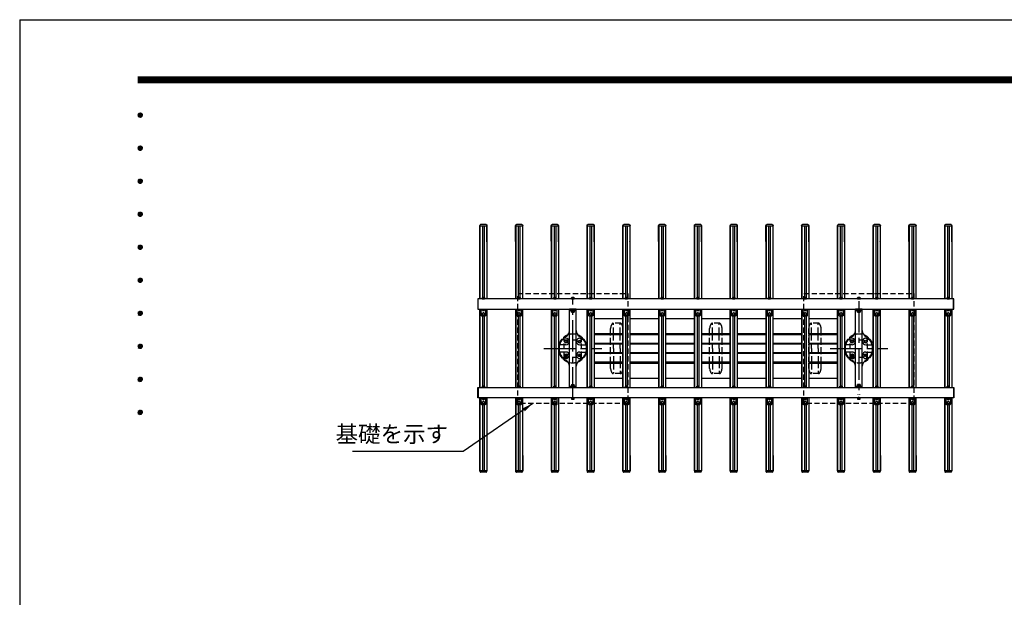
# Model space of a CAD drawing. Extents: x 0 to 16800, y 0 to 11880.
# Drawn here: x 0 to 7158, y 7682 to 11880 of the extents above; entities that cross this region are included whole.
import ezdxf
from ezdxf.enums import TextEntityAlignment as Align

# ---------------------------------------------------------------- set-up
doc = ezdxf.new("R2010")
doc.units = 0
doc.header["$LTSCALE"] = 12
doc.linetypes.add('CENTER2', pattern=[28.575, 19.05, -3.175, 3.175, -3.175])
doc.linetypes.add('HIDDEN2', pattern=[4.7625, 3.175, -1.5875])
doc.layers.get('0').update_dxf_attribs({"linetype": 'CONTINUOUS'})
doc.layers.get('DEFPOINTS').update_dxf_attribs({"linetype": 'CONTINUOUS'})
for name, color, linetype in [('P001', 131, 'CONTINUOUS'), ('P002', 181, 'CONTINUOUS'), ('P004', 41, 'CONTINUOUS'), ('P006', 141, 'CONTINUOUS'), ('P018', 21, 'CONTINUOUS'), ('P020', 121, 'CONTINUOUS'), ('P902', 185, 'CONTINUOUS'), ('P904', 45, 'CONTINUOUS'), ('P919', 75, 'CONTINUOUS'), ('P920', 125, 'CONTINUOUS'), ('P_1CENTER', 2, 'CONTINUOUS'), ('P_2DIM', 6, 'CONTINUOUS'), ('P_3TEXT', 60, 'CONTINUOUS'), ('P_5DRAWFRAME', 104, 'CONTINUOUS')]:
    doc.layers.add(name, color=color, linetype=linetype)
doc.styles.add('BIGFONT', font='simplex.shx', dxfattribs={"bigfont": 'bigfont.shx'})
doc.dimstyles.new('DIMBIGFONT$7', dxfattribs={"dimscale": 40, "dimtxt": 3, "dimasz": 2, "dimexe": 1.5, "dimexo": 3, "dimgap": 0.75, "dimtad": 1, "dimdec": 1, "dimdsep": 46, "dimtxsty": 'BIGFONT', "dimsah": 1, "dimcen": 0, "dimclrt": 230, "dimadec": 1, "dimazin": 2, "dimtfac": 0.6, "dimtdec": 1, "dimtofl": 0, "dimtmove": 0, "dimatfit": 3, "dimfxl": 0, "dimtvp": 1, "dimtolj": 1, "dimarcsym": 0})

# ---------------------------------------------------------------- blocks, each defined once
blk = doc.blocks.new('DFP3')
at = {"color": 0}
for p, q in [((21.5, 286.6), (408, 286.6)), ((21.5, 286.55), (408, 286.55)), ((21.5, 286.5), (408, 286.5)), ((21.5, 286.45), (408, 286.45)), ((21.5, 286.4), (408, 286.4)), ((408, 286.35), (21.5, 286.35)), ((21.5, 286.3), (408, 286.3)), ((408, 286.25), (21.5, 286.25)), ((21.5, 286.2), (408, 286.2)), ((408, 286.15), (21.5, 286.15)), ((21.5, 286.1), (408, 286.1)), ((21.5, 286.05), (408, 286.05)), ((21.5, 286), (408, 286)), ((21.5, 285.95), (408, 285.95)), ((21.5, 285.9), (408, 285.9)), ((21.5, 285.85), (408, 285.85)), ((21.5, 285.8), (408, 285.8)), ((21.5, 285.75), (408, 285.75)), ((21.5, 285.7), (408, 285.7)), ((408, 285.65), (21.5, 285.65)), ((21.5, 285.6), (408, 285.6)), ((21.5, 279.65), (21.9, 280.05)), ((21.5, 279.65), (21.9, 279.25)), ((21.51, 279.73), (21.82, 280.04)), ((21.51, 279.58), (21.97, 280.04)), ((21.51, 279.72), (21.97, 279.26)), ((21.51, 279.57), (21.82, 279.26)), ((21.52, 279.53), (22.02, 280.03)), ((21.52, 279.77), (22.02, 279.27)), ((21.54, 279.48), (22.07, 280.01)), ((21.54, 279.82), (22.07, 279.29)), ((21.55, 279.84), (21.71, 280)), ((21.55, 279.46), (21.71, 279.3)), ((21.56, 279.43), (22.12, 279.99)), ((21.56, 279.87), (22.12, 279.31)), ((21.59, 279.39), (22.16, 279.96)), ((21.59, 279.91), (22.16, 279.34)), ((21.63, 279.94), (22.19, 279.38)), ((21.63, 279.36), (22.19, 279.92)), ((21.67, 279.98), (22.23, 279.42)), ((21.67, 279.32), (22.23, 279.88)), ((21.71, 280), (22.25, 279.46)), ((21.71, 279.3), (22.25, 279.84)), ((21.76, 280.03), (22.28, 279.51)), ((21.76, 279.27), (22.28, 279.79)), ((21.82, 280.04), (22.29, 279.57)), ((21.82, 279.26), (22.29, 279.73)), ((21.88, 280.05), (22.3, 279.63)), ((21.88, 279.25), (22.3, 279.67)), ((21.95, 280.05), (22.3, 279.7)), ((21.95, 279.25), (22.3, 279.6)), ((22.05, 280.02), (22.27, 279.8)), ((22.05, 279.28), (22.27, 279.5)), ((21.5, 273.65), (21.9, 274.05)), ((21.51, 273.73), (21.82, 274.04)), ((21.51, 273.58), (21.97, 274.04)), ((21.52, 273.53), (22.02, 274.03)), ((21.54, 273.48), (22.07, 274.01)), ((21.54, 273.82), (22.07, 273.29)), ((21.55, 273.84), (21.71, 274)), ((21.56, 273.43), (22.12, 273.99)), ((21.56, 273.87), (22.12, 273.31)), ((21.59, 273.39), (22.16, 273.96)), ((21.59, 273.91), (22.16, 273.34)), ((21.63, 273.94), (22.19, 273.38)), ((21.63, 273.36), (22.19, 273.92)), ((21.67, 273.98), (22.23, 273.42)), ((21.67, 273.32), (22.23, 273.88)), ((21.71, 274), (22.25, 273.46)), ((21.71, 273.3), (22.25, 273.84)), ((21.76, 274.03), (22.28, 273.51)), ((21.82, 274.04), (22.29, 273.57)), ((21.88, 274.05), (22.3, 273.63)), ((21.95, 274.05), (22.3, 273.7)), ((22.05, 274.02), (22.27, 273.8)), ((21.5, 273.65), (21.9, 273.25)), ((21.51, 273.72), (21.97, 273.26)), ((21.51, 273.57), (21.82, 273.26)), ((21.52, 273.77), (22.02, 273.27)), ((21.55, 273.46), (21.71, 273.3)), ((21.76, 273.27), (22.28, 273.79)), ((21.82, 273.26), (22.29, 273.73)), ((21.88, 273.25), (22.3, 273.67)), ((21.95, 273.25), (22.3, 273.6)), ((22.05, 273.28), (22.27, 273.5)), ((21.5, 267.65), (21.9, 268.05)), ((21.5, 267.65), (21.9, 267.25)), ((21.51, 267.73), (21.82, 268.04)), ((21.51, 267.58), (21.97, 268.04)), ((21.51, 267.72), (21.97, 267.26)), ((21.51, 267.57), (21.82, 267.26)), ((21.52, 267.53), (22.02, 268.03)), ((21.52, 267.77), (22.02, 267.27)), ((21.54, 267.48), (22.07, 268.01)), ((21.54, 267.82), (22.07, 267.29)), ((21.55, 267.84), (21.71, 268)), ((21.55, 267.46), (21.71, 267.3)), ((21.56, 267.43), (22.12, 267.99)), ((21.56, 267.87), (22.12, 267.31)), ((21.59, 267.39), (22.16, 267.96)), ((21.59, 267.91), (22.16, 267.34)), ((21.63, 267.94), (22.19, 267.38)), ((21.63, 267.36), (22.19, 267.92)), ((21.67, 267.98), (22.23, 267.42)), ((21.67, 267.32), (22.23, 267.88)), ((21.71, 268), (22.25, 267.46)), ((21.71, 267.3), (22.25, 267.84)), ((21.76, 268.03), (22.28, 267.51)), ((21.76, 267.27), (22.28, 267.79)), ((21.82, 268.04), (22.29, 267.57)), ((21.82, 267.26), (22.29, 267.73)), ((21.88, 268.05), (22.3, 267.63)), ((21.88, 267.25), (22.3, 267.67)), ((21.95, 268.05), (22.3, 267.7)), ((21.95, 267.25), (22.3, 267.6)), ((22.05, 268.02), (22.27, 267.8)), ((22.05, 267.28), (22.27, 267.5)), ((21.5, 261.65), (21.9, 262.05)), ((21.5, 261.65), (21.9, 261.25)), ((21.51, 261.73), (21.82, 262.04)), ((21.51, 261.58), (21.97, 262.04)), ((21.51, 261.72), (21.97, 261.26)), ((21.51, 261.57), (21.82, 261.26)), ((21.52, 261.53), (22.02, 262.03)), ((21.52, 261.77), (22.02, 261.27)), ((21.54, 261.48), (22.07, 262.01)), ((21.54, 261.82), (22.07, 261.29)), ((21.55, 261.84), (21.71, 262)), ((21.55, 261.46), (21.71, 261.3)), ((21.56, 261.43), (22.12, 261.99)), ((21.56, 261.87), (22.12, 261.31)), ((21.59, 261.39), (22.16, 261.96)), ((21.59, 261.91), (22.16, 261.34)), ((21.63, 261.94), (22.19, 261.38)), ((21.63, 261.36), (22.19, 261.92)), ((21.67, 261.98), (22.23, 261.42)), ((21.67, 261.32), (22.23, 261.88)), ((21.71, 262), (22.25, 261.46)), ((21.71, 261.3), (22.25, 261.84)), ((21.76, 262.03), (22.28, 261.51)), ((21.76, 261.27), (22.28, 261.79)), ((21.82, 262.04), (22.29, 261.57)), ((21.82, 261.26), (22.29, 261.73)), ((21.88, 262.05), (22.3, 261.63)), ((21.88, 261.25), (22.3, 261.67)), ((21.95, 262.05), (22.3, 261.7)), ((21.95, 261.25), (22.3, 261.6)), ((22.05, 262.02), (22.27, 261.8)), ((22.05, 261.28), (22.27, 261.5)), ((21.5, 255.65), (21.9, 256.05)), ((21.51, 255.73), (21.82, 256.04)), ((21.51, 255.58), (21.97, 256.04)), ((21.52, 255.53), (22.02, 256.03)), ((21.54, 255.48), (22.07, 256.01)), ((21.55, 255.84), (21.71, 256)), ((21.56, 255.43), (22.12, 255.99)), ((21.59, 255.39), (22.16, 255.96)), ((21.63, 255.94), (22.19, 255.38)), ((21.63, 255.36), (22.19, 255.92)), ((21.67, 255.98), (22.23, 255.42)), ((21.71, 256), (22.25, 255.46)), ((21.76, 256.03), (22.28, 255.51)), ((21.82, 256.04), (22.29, 255.57)), ((21.88, 256.05), (22.3, 255.63)), ((21.95, 256.05), (22.3, 255.7)), ((22.05, 256.02), (22.27, 255.8)), ((21.5, 255.65), (21.9, 255.25)), ((21.51, 255.72), (21.97, 255.26)), ((21.51, 255.57), (21.82, 255.26)), ((21.52, 255.77), (22.02, 255.27)), ((21.54, 255.82), (22.07, 255.29)), ((21.55, 255.46), (21.71, 255.3)), ((21.56, 255.87), (22.12, 255.31)), ((21.59, 255.91), (22.16, 255.34)), ((21.67, 255.32), (22.23, 255.88)), ((21.71, 255.3), (22.25, 255.84)), ((21.76, 255.27), (22.28, 255.79)), ((21.82, 255.26), (22.29, 255.73)), ((21.88, 255.25), (22.3, 255.67)), ((21.95, 255.25), (22.3, 255.6)), ((22.05, 255.28), (22.27, 255.5)), ((21.5, 249.65), (21.9, 250.05)), ((21.5, 249.65), (21.9, 249.25)), ((21.51, 249.73), (21.82, 250.04)), ((21.51, 249.58), (21.97, 250.04)), ((21.51, 249.72), (21.97, 249.26)), ((21.51, 249.57), (21.82, 249.26)), ((21.52, 249.53), (22.02, 250.03)), ((21.52, 249.77), (22.02, 249.27)), ((21.54, 249.48), (22.07, 250.01)), ((21.54, 249.82), (22.07, 249.29)), ((21.55, 249.84), (21.71, 250)), ((21.55, 249.46), (21.71, 249.3)), ((21.56, 249.43), (22.12, 249.99)), ((21.56, 249.87), (22.12, 249.31)), ((21.59, 249.39), (22.16, 249.96)), ((21.59, 249.91), (22.16, 249.34)), ((21.63, 249.94), (22.19, 249.38)), ((21.63, 249.36), (22.19, 249.92)), ((21.67, 249.98), (22.23, 249.42)), ((21.67, 249.32), (22.23, 249.88)), ((21.71, 250), (22.25, 249.46)), ((21.71, 249.3), (22.25, 249.84)), ((21.76, 250.03), (22.28, 249.51)), ((21.76, 249.27), (22.28, 249.79)), ((21.82, 250.04), (22.29, 249.57)), ((21.82, 249.26), (22.29, 249.73)), ((21.88, 250.05), (22.3, 249.63)), ((21.88, 249.25), (22.3, 249.67)), ((21.95, 250.05), (22.3, 249.7)), ((21.95, 249.25), (22.3, 249.6)), ((22.05, 250.02), (22.27, 249.8)), ((22.05, 249.28), (22.27, 249.5)), ((21.5, 243.65), (21.9, 244.05)), ((21.5, 243.65), (21.9, 243.25)), ((21.51, 243.73), (21.82, 244.04)), ((21.51, 243.58), (21.97, 244.04)), ((21.51, 243.72), (21.97, 243.26)), ((21.51, 243.57), (21.82, 243.26)), ((21.52, 243.53), (22.02, 244.03)), ((21.52, 243.77), (22.02, 243.27)), ((21.54, 243.48), (22.07, 244.01)), ((21.54, 243.82), (22.07, 243.29)), ((21.55, 243.84), (21.71, 244)), ((21.55, 243.46), (21.71, 243.3)), ((21.56, 243.43), (22.12, 243.99)), ((21.56, 243.87), (22.12, 243.31)), ((21.59, 243.39), (22.16, 243.96)), ((21.59, 243.91), (22.16, 243.34)), ((21.63, 243.94), (22.19, 243.38)), ((21.63, 243.36), (22.19, 243.92)), ((21.67, 243.98), (22.23, 243.42)), ((21.67, 243.32), (22.23, 243.88)), ((21.71, 244), (22.25, 243.46)), ((21.71, 243.3), (22.25, 243.84)), ((21.76, 244.03), (22.28, 243.51)), ((21.76, 243.27), (22.28, 243.79)), ((21.82, 244.04), (22.29, 243.57)), ((21.82, 243.26), (22.29, 243.73)), ((21.88, 244.05), (22.3, 243.63)), ((21.88, 243.25), (22.3, 243.67)), ((21.95, 244.05), (22.3, 243.7)), ((21.95, 243.25), (22.3, 243.6)), ((22.05, 244.02), (22.27, 243.8)), ((22.05, 243.28), (22.27, 243.5)), ((21.5, 237.65), (21.9, 238.05)), ((21.51, 237.73), (21.82, 238.04)), ((21.51, 237.58), (21.97, 238.04)), ((21.52, 237.53), (22.02, 238.03)), ((21.76, 238.03), (22.28, 237.51)), ((21.82, 238.04), (22.29, 237.57)), ((21.88, 238.05), (22.3, 237.63)), ((21.95, 238.05), (22.3, 237.7)), ((22.05, 238.02), (22.27, 237.8)), ((21.5, 237.65), (21.9, 237.25)), ((21.51, 237.72), (21.97, 237.26)), ((21.51, 237.57), (21.82, 237.26)), ((21.52, 237.77), (22.02, 237.27)), ((21.54, 237.48), (22.07, 238.01)), ((21.54, 237.82), (22.07, 237.29)), ((21.55, 237.84), (21.71, 238)), ((21.55, 237.46), (21.71, 237.3)), ((21.56, 237.43), (22.12, 237.99)), ((21.56, 237.87), (22.12, 237.31)), ((21.59, 237.39), (22.16, 237.96)), ((21.59, 237.91), (22.16, 237.34)), ((21.63, 237.94), (22.19, 237.38)), ((21.63, 237.36), (22.19, 237.92)), ((21.67, 237.98), (22.23, 237.42)), ((21.67, 237.32), (22.23, 237.88)), ((21.71, 238), (22.25, 237.46)), ((21.71, 237.3), (22.25, 237.84)), ((21.76, 237.27), (22.28, 237.79)), ((21.82, 237.26), (22.29, 237.73)), ((21.88, 237.25), (22.3, 237.67)), ((21.95, 237.25), (22.3, 237.6)), ((22.05, 237.28), (22.27, 237.5)), ((21.5, 231.65), (21.9, 232.05)), ((21.5, 231.65), (21.9, 231.25)), ((21.51, 231.73), (21.82, 232.04)), ((21.51, 231.58), (21.97, 232.04)), ((21.51, 231.72), (21.97, 231.26)), ((21.51, 231.57), (21.82, 231.26)), ((21.52, 231.53), (22.02, 232.03)), ((21.52, 231.77), (22.02, 231.27)), ((21.54, 231.48), (22.07, 232.01)), ((21.54, 231.82), (22.07, 231.29)), ((21.55, 231.84), (21.71, 232)), ((21.55, 231.46), (21.71, 231.3)), ((21.56, 231.43), (22.12, 231.99)), ((21.56, 231.87), (22.12, 231.31)), ((21.59, 231.39), (22.16, 231.96)), ((21.59, 231.91), (22.16, 231.34)), ((21.63, 231.94), (22.19, 231.38)), ((21.63, 231.36), (22.19, 231.92)), ((21.67, 231.98), (22.23, 231.42)), ((21.67, 231.32), (22.23, 231.88)), ((21.71, 232), (22.25, 231.46)), ((21.71, 231.3), (22.25, 231.84)), ((21.76, 232.03), (22.28, 231.51)), ((21.76, 231.27), (22.28, 231.79)), ((21.82, 232.04), (22.29, 231.57)), ((21.82, 231.26), (22.29, 231.73)), ((21.88, 232.05), (22.3, 231.63)), ((21.88, 231.25), (22.3, 231.67)), ((21.95, 232.05), (22.3, 231.7)), ((21.95, 231.25), (22.3, 231.6)), ((22.05, 232.02), (22.27, 231.8)), ((22.05, 231.28), (22.27, 231.5)), ((21.5, 225.65), (21.9, 226.05)), ((21.5, 225.65), (21.9, 225.25)), ((21.51, 225.73), (21.82, 226.04)), ((21.51, 225.58), (21.97, 226.04)), ((21.51, 225.72), (21.97, 225.26)), ((21.51, 225.57), (21.82, 225.26)), ((21.52, 225.53), (22.02, 226.03)), ((21.52, 225.77), (22.02, 225.27)), ((21.54, 225.48), (22.07, 226.01)), ((21.54, 225.82), (22.07, 225.29)), ((21.55, 225.84), (21.71, 226)), ((21.56, 225.43), (22.12, 225.99)), ((21.56, 225.87), (22.12, 225.31)), ((21.59, 225.39), (22.16, 225.96)), ((21.59, 225.91), (22.16, 225.34)), ((21.63, 225.94), (22.19, 225.38)), ((21.63, 225.36), (22.19, 225.92)), ((21.67, 225.98), (22.23, 225.42)), ((21.67, 225.32), (22.23, 225.88)), ((21.71, 226), (22.25, 225.46)), ((21.71, 225.3), (22.25, 225.84)), ((21.76, 226.03), (22.28, 225.51)), ((21.76, 225.27), (22.28, 225.79)), ((21.82, 226.04), (22.29, 225.57)), ((21.82, 225.26), (22.29, 225.73)), ((21.88, 226.05), (22.3, 225.63)), ((21.88, 225.25), (22.3, 225.67)), ((21.95, 226.05), (22.3, 225.7)), ((21.95, 225.25), (22.3, 225.6)), ((22.05, 226.02), (22.27, 225.8)), ((22.05, 225.28), (22.27, 225.5)), ((21.55, 225.46), (21.71, 225.3))]:
    blk.add_line(p, q, dxfattribs=at)
at = {"layer": 'DEFPOINTS', "color": 0}
for q in [(0, 0), (420, 297)]:
    blk.add_line((0, 297), q, dxfattribs=at)
at = {"color": 83, "style": 'BIGFONT'}
for tag, height, p in [('PROJECT1', 4, (283.38, 25.6)), ('DATE', 3, (344.68, 25.84)), ('SCALE', 3, (379.68, 25.84)), ('PROJECT2', 4, (284.2, 17.84)), ('PROJECT3', 4, (284.2, 10.57)), ('DWGNO', 3, (358.68, 10.57))]:
    blk.add_attdef(tag, text='', height=height, dxfattribs=at).set_placement(p, align=Align.BOTTOM_CENTER)
at = {"color": 83, "ltscale": 0.5, "style": 'BIGFONT', "flags": 8}
for tag, p in [('REV04', (26.47, 27.61)), ('REV03', (26.47, 21.7)), ('REV02', (26.47, 15.58)), ('REV01', (26.47, 10.33))]:
    blk.add_attdef(tag, text='', height=2, dxfattribs=at).set_placement(p, align=Align.BOTTOM_LEFT)
for tag, p in [('REVD4', (80.98, 27.61)), ('R4D', (92.67, 27.61)), ('R4C', (101.8, 27.61)), ('R4A', (110.92, 27.61)), ('REVD3', (80.98, 21.7)), ('R3D', (92.67, 21.7)), ('R3C', (101.8, 21.7)), ('R3A', (110.92, 21.7)), ('REVD2', (80.98, 15.58)), ('R2D', (92.67, 15.58)), ('R2C', (101.8, 15.58)), ('R2A', (110.92, 15.58)), ('REVD1', (80.98, 10.33)), ('R1D', (92.67, 10.33)), ('R1C', (101.8, 10.33)), ('R1A', (110.92, 10.33))]:
    blk.add_attdef(tag, text='', height=2, dxfattribs=at).set_placement(p, align=Align.BOTTOM_CENTER)
blk = doc.blocks.new('ACADutil4062033-0479')
at = {"layer": 'P020'}
for p, q in [((-12.5, 7.4), (-12.5, -7.4)), ((-4.5, 4.9), (-11.7, 4.9)), ((-4.5, -4.9), (-11.7, -4.9))]:
    blk.add_line(p, q, dxfattribs=at)
blk.add_lwpolyline([(-11.7, 9.8), (-4.5, 9.8), (-4.5, -9.8), (-11.7, -9.8)], dxfattribs=at)
for points in [[(-2, -9.2), (-2, 9.2), (-4.5, 9.2), (-4.5, -9.2)], [(0, -10.5), (0, 10.5), (-2, 10.5), (-2, -10.5)]]:
    blk.add_lwpolyline(points, close=True, dxfattribs=at)
for centre, radius, start, end in [((-8.3, 7.4), 4.16, 143.88464, 216.11536), ((3, 0), 15.5, 161.48256, 198.51744), ((-8.3, -7.4), 4.16, 143.88464, 216.11536)]:
    blk.add_arc(centre, radius, start, end, dxfattribs=at)
at = {"layer": 'P920'}
for p, q in [((-4.5, 0), (-2, 1.4)), ((-2, 0), (-4.5, -1.4))]:
    blk.add_line(p, q, dxfattribs=at)
blk = doc.blocks.new('ACADutil2071104-3661')
at = {"layer": 'P020'}
blk.add_lwpolyline([(-8.5, 4.9), (-8.5, -4.9), (0, -9.8), (8.5, -4.9), (8.5, 4.9), (0, 9.8)], close=True, dxfattribs=at)
for radius in [10.5, 8.5]:
    blk.add_circle((0, 0), radius, dxfattribs=at)
blk = doc.blocks.new('ACADutil4071408-4869')
at = {"layer": 'P020'}
for p, q in [((-5.6, -10.1), (5.6, -10.1)), ((-3.8, -3.6), (-3.8, -9.5)), ((3.8, -3.6), (3.8, -9.5))]:
    blk.add_line(p, q, dxfattribs=at)
for points in [[(8.5, 0), (-8.5, 0), (-8.5, -1.6), (8.5, -1.6)], [(7.7, -1.6), (-7.7, -1.6), (-7.7, -3.6), (7.7, -3.6)]]:
    blk.add_lwpolyline(points, close=True, dxfattribs=at)
blk.add_lwpolyline([(-7.5, -9.5), (-7.5, -3.6), (7.5, -3.6), (7.5, -9.5)], dxfattribs=at)
for centre, radius, start, end in [((-5.6, -7), 3.07, 232.33296, 307.66704), ((0, 1.2), 11.3, 250.64373, 289.35627), ((5.6, -7), 3.07, 232.33296, 307.66704)]:
    blk.add_arc(centre, radius, start, end, dxfattribs=at)
at = {"layer": 'P920'}
for p, q in [((0, -3.6), (-1.2, -1.6)), ((0, -1.6), (1.2, -3.6))]:
    blk.add_line(p, q, dxfattribs=at)
blk = doc.blocks.new('sa')
at = {"layer": 'P002'}
blk.add_lwpolyline([(2761.7, 10023.9), (2758.5, 10023.9)], dxfattribs=at)
at = {"layer": 'P004'}
for p, q in [((2772.5, 10444.2), (2772.5, 10555)), ((2773.5, 10023.9), (2773.5, 10554.4)), ((2773.5, 10554.4), (2773.5, 10023.9)), ((2773.5, 10554.4), (2823.5, 10554.4)), ((2818.5, 10564.4), (2778.5, 10564.4)), ((2792.5, 10554.4), (2792.5, 10034)), ((2804.5, 10554.4), (2804.5, 10034)), ((2823.5, 10554.4), (2823.5, 10023.9)), ((2823.5, 10554.4), (2823.5, 10023.9)), ((2824.5, 10444.2), (2824.5, 10555)), ((2773.5, 9948.9), (2773.5, 9378.9)), ((2773.5, 9378.9), (2773.5, 9948.9)), ((2792.5, 9898.9), (2792.5, 9389)), ((2804.5, 9898.9), (2804.5, 9389)), ((2823.5, 9948.9), (2823.5, 9378.9)), ((2823.5, 9948.9), (2823.5, 9378.9)), ((2773.5, 9303.9), (2773.5, 8774.4)), ((2773.5, 8774.4), (2773.5, 9303.9)), ((2792.5, 9253.9), (2792.5, 8774.4)), ((2804.5, 9253.9), (2804.5, 8774.4)), ((2823.5, 9303.9), (2823.5, 8774.4)), ((2823.5, 9303.9), (2823.5, 8774.4)), ((2772.5, 8884.6), (2772.5, 8773.8)), ((2824.5, 8884.6), (2824.5, 8773.8)), ((2823.5, 8774.4), (2773.5, 8774.4)), ((2818.5, 8764.4), (2778.5, 8764.4))]:
    blk.add_line(p, q, dxfattribs=at)
at = {"layer": 'P004', "extrusion": (0, 0, -1)}
for centre, start_param, end_param in [((2778.5, 10555), 4.712389, 6.283185), ((2818.5, 10555), 0, 1.570796), ((2778.5, 10444.2), 4.126703, 4.712389)]:
    blk.add_ellipse(centre, major_axis=(0, 9.39), ratio=0.639048, start_param=start_param, end_param=end_param, dxfattribs=at)
at = {"layer": 'P004'}
for centre, start_param, end_param in [((2818.5, 10444.2), 4.126703, 4.712389), ((2778.5, 8773.8), 1.570796, 3.141593), ((2818.5, 8773.8), 3.141593, 4.712389)]:
    blk.add_ellipse(centre, major_axis=(0, 9.39), ratio=0.639048, start_param=start_param, end_param=end_param, dxfattribs=at)
at = {"layer": 'P006'}
for p, q in [((2813.5, 9945.9), (2783.5, 9945.9)), ((2813.5, 9300.9), (2783.5, 9300.9))]:
    blk.add_line(p, q, dxfattribs=at)
for points in [[(2813.5, 9948.9), (2813.5, 9903.9, -0.414214), (2808.5, 9898.9), (2788.5, 9898.9, -0.414214), (2783.5, 9903.9), (2783.5, 9948.9)], [(2813.5, 9303.9), (2813.5, 9258.9, -0.414214), (2808.5, 9253.9), (2788.5, 9253.9, -0.414214), (2783.5, 9258.9), (2783.5, 9303.9)]]:
    blk.add_lwpolyline(points, format="xyb", close=True, dxfattribs=at)
at = {"layer": 'P020'}
for p, q in [((2792.9, 9938.8), (2804.2, 9938.8)), ((2794.8, 9944.3), (2794.8, 9939.4)), ((2802.3, 9944.3), (2802.3, 9939.4)), ((2806.1, 9944.3), (2806.1, 9939.4)), ((2792.9, 9293.8), (2804.2, 9293.8)), ((2794.8, 9299.3), (2794.8, 9294.4)), ((2802.3, 9299.3), (2802.3, 9294.4)), ((2806.1, 9299.3), (2806.1, 9294.4))]:
    blk.add_line(p, q, dxfattribs=at)
for points in [[(2807, 9945.9), (2790, 9945.9), (2790, 9944.3), (2807, 9944.3)], [(2807, 9300.9), (2790, 9300.9), (2790, 9299.3), (2807, 9299.3)]]:
    blk.add_lwpolyline(points, close=True, dxfattribs=at)
for points in [[(2791, 9939.4), (2791, 9944.3)], [(2791, 9294.4), (2791, 9299.3)]]:
    blk.add_lwpolyline(points, dxfattribs=at)
for centre, radius, start, end in [((2792.9, 9941.9), 3.07, 232.33296, 307.66704), ((2798.5, 9950.1), 11.3, 250.64373, 289.35627), ((2804.2, 9941.9), 3.07, 232.33296, 307.66704), ((2792.9, 9296.9), 3.07, 232.33296, 307.66704), ((2798.5, 9305.1), 11.3, 250.64373, 289.35627), ((2804.2, 9296.9), 3.07, 232.33296, 307.66704)]:
    blk.add_arc(centre, radius, start, end, dxfattribs=at)
at = {"layer": 'P920', "linetype": 'HIDDEN2'}
for points in [[(2794.5, 9948.9), (2794.5, 9945.9)], [(2802.5, 9945.9), (2802.5, 9948.9)], [(2794.5, 9303.9), (2794.5, 9300.9)], [(2802.5, 9300.9), (2802.5, 9303.9)]]:
    blk.add_lwpolyline(points, dxfattribs=at)
at = {"layer": 'P020', "rotation": 180}
for p in [(2798.5, 10023.9), (2798.5, 10023.9), (2798.5, 9378.9), (2798.5, 9378.9)]:
    blk.add_blockref('ACADutil4071408-4869', p, dxfattribs=at)
at = {"layer": 'P020'}
for p in [(2798.5, 9913.9), (2798.5, 9268.9)]:
    blk.add_blockref('ACADutil2071104-3661', p, dxfattribs=at)
blk = doc.blocks.new('A$C16546492')
at = {"layer": 'P_3TEXT', "insert": (-506.5, -320.2), "char_height": 120, "attachment_point": 9, "style": 'BIGFONT'}
blk.add_mtext('基礎を示す', dxfattribs=at)
at = {"layer": 'P_2DIM', "annotation_type": 0, "has_hookline": 1, "hookline_direction": 1, "text_width": 696}
blk.add_leader([(109.6, 0), (-396.5, -350.2), (-476.5, -350.2)], dimstyle='DIMBIGFONT$7', dxfattribs=at)

msp = doc.modelspace()

# ---------------------------------------------------------------- linework, layer by layer
at = {"layer": 'P001'}
for points in [[(4176.14, 9708.09), (4386.14, 9708.09)], [(4436.14, 9708.09), (4646.14, 9708.09)], [(4696.14, 9708.09), (4906.14, 9708.09)], [(4956.14, 9708.09), (5166.14, 9708.09)], [(5216.14, 9708.09), (5426.14, 9708.09)], [(5476.14, 9708.09), (5686.14, 9708.09)], [(5736.14, 9708.09), (5946.14, 9708.09)], [(4386.14, 9596.63), (4176.14, 9596.63)], [(4646.14, 9596.63), (4436.14, 9596.63)], [(4906.14, 9596.63), (4696.14, 9596.63)], [(5166.14, 9596.63), (4956.14, 9596.63)], [(5426.14, 9596.63), (5216.14, 9596.63)], [(5686.14, 9596.63), (5476.14, 9596.63)], [(5946.14, 9596.63), (5736.14, 9596.63)], [(4386.14, 9588.63), (4176.14, 9588.63)], [(4176.14, 9528.63), (4386.14, 9528.63)], [(4386.14, 9520.63), (4176.14, 9520.63)], [(4646.14, 9588.63), (4436.14, 9588.63)], [(4436.14, 9528.63), (4646.14, 9528.63)], [(4646.14, 9520.63), (4436.14, 9520.63)], [(4906.14, 9588.63), (4696.14, 9588.63)], [(4696.14, 9528.63), (4906.14, 9528.63)], [(4906.14, 9520.63), (4696.14, 9520.63)], [(5166.14, 9588.63), (4956.14, 9588.63)], [(4956.14, 9528.63), (5166.14, 9528.63)], [(5166.14, 9520.63), (4956.14, 9520.63)], [(5426.14, 9588.63), (5216.14, 9588.63)], [(5216.14, 9528.63), (5426.14, 9528.63)], [(5426.14, 9520.63), (5216.14, 9520.63)], [(5686.14, 9588.63), (5476.14, 9588.63)], [(5476.14, 9528.63), (5686.14, 9528.63)], [(5686.14, 9520.63), (5476.14, 9520.63)], [(5946.14, 9588.63), (5736.14, 9588.63)], [(5736.14, 9528.63), (5946.14, 9528.63)], [(5946.14, 9520.63), (5736.14, 9520.63)], [(4176.14, 9460.63), (4386.14, 9460.63)], [(4386.14, 9452.63), (4176.14, 9452.63)], [(4436.14, 9460.63), (4646.14, 9460.63)], [(4646.14, 9452.63), (4436.14, 9452.63)], [(4696.14, 9460.63), (4906.14, 9460.63)], [(4906.14, 9452.63), (4696.14, 9452.63)], [(4956.14, 9460.63), (5166.14, 9460.63)], [(5166.14, 9452.63), (4956.14, 9452.63)], [(5216.14, 9460.63), (5426.14, 9460.63)], [(5426.14, 9452.63), (5216.14, 9452.63)], [(5476.14, 9460.63), (5686.14, 9460.63)], [(5686.14, 9452.63), (5476.14, 9452.63)], [(5736.14, 9460.63), (5946.14, 9460.63)], [(5946.14, 9452.63), (5736.14, 9452.63)], [(4176.14, 9392.63), (4386.14, 9392.63)], [(4176.14, 9384.63), (4386.14, 9384.63)], [(4436.14, 9392.63), (4646.14, 9392.63)], [(4436.14, 9384.63), (4646.14, 9384.63)], [(4696.14, 9392.63), (4906.14, 9392.63)], [(4696.14, 9384.63), (4906.14, 9384.63)], [(4956.14, 9392.63), (5166.14, 9392.63)], [(4956.14, 9384.63), (5166.14, 9384.63)], [(5216.14, 9392.63), (5426.14, 9392.63)], [(5216.14, 9384.63), (5426.14, 9384.63)], [(5476.14, 9392.63), (5686.14, 9392.63)], [(5476.14, 9384.63), (5686.14, 9384.63)], [(5736.14, 9392.63), (5946.14, 9392.63)], [(5736.14, 9384.63), (5946.14, 9384.63)], [(4386.14, 9273.17), (4176.14, 9273.17)], [(4646.14, 9273.17), (4436.14, 9273.17)], [(4906.14, 9273.17), (4696.14, 9273.17)], [(5166.14, 9273.17), (4956.14, 9273.17)], [(5426.14, 9273.17), (5216.14, 9273.17)], [(5686.14, 9273.17), (5476.14, 9273.17)], [(5946.14, 9273.17), (5736.14, 9273.17)]]:
    msp.add_lwpolyline(points, dxfattribs=at)
for centre, radius in [((3971.14, 9540.63), 8), ((3971.14, 9540.63), 7), ((4071.14, 9540.63), 8), ((4071.14, 9540.63), 7), ((6051.14, 9540.63), 8), ((6051.14, 9540.63), 7), ((6151.14, 9540.63), 8), ((6151.14, 9540.63), 7), ((3971.14, 9440.63), 8), ((3971.14, 9440.63), 7), ((4071.14, 9440.63), 8), ((4071.14, 9440.63), 7), ((6051.14, 9440.63), 8), ((6051.14, 9440.63), 7), ((6151.14, 9440.63), 8), ((6151.14, 9440.63), 7)]:
    msp.add_circle(centre, radius, dxfattribs=at)
at = {"layer": 'P002'}
for p, q in [((3334.34, 9775.63), (3334.34, 9850.63)), ((6787.94, 9775.63), (6787.94, 9850.63)), ((3334.34, 9205.63), (3334.34, 9130.63)), ((6787.94, 9205.63), (6787.94, 9130.63))]:
    msp.add_line(p, q, dxfattribs=at)
for points in [[(6791.14, 9850.63), (3331.14, 9850.63), (3331.14, 9775.63), (6791.14, 9775.63)], [(6791.14, 9775.63), (6791.14, 9850.63)], [(6791.14, 9130.63), (3331.14, 9130.63), (3331.14, 9205.63), (6791.14, 9205.63)], [(6791.14, 9205.63), (6791.14, 9130.63)]]:
    msp.add_lwpolyline(points, dxfattribs=at)
at = {"layer": 'P018'}
for p, q in [((3996.14, 9205.63), (3996.14, 9775.63)), ((4046.14, 9775.63), (3996.14, 9775.63)), ((3996.14, 9765.63), (4046.14, 9765.63)), ((4046.14, 9205.63), (4046.14, 9775.63)), ((6076.14, 9205.63), (6076.14, 9775.63)), ((6126.14, 9775.63), (6076.14, 9775.63)), ((6076.14, 9765.63), (6126.14, 9765.63)), ((6126.14, 9205.63), (6126.14, 9775.63)), ((3971.14, 9564.63), (3953.88, 9564.63)), ((4071.14, 9564.63), (4088.4, 9564.63)), ((6051.14, 9564.63), (6033.88, 9564.63)), ((6151.14, 9564.63), (6168.4, 9564.63)), ((3971.14, 9516.63), (3924.58, 9516.63)), ((3971.14, 9464.63), (3924.58, 9464.63)), ((4071.14, 9516.63), (4117.7, 9516.63)), ((4071.14, 9464.63), (4117.7, 9464.63)), ((6051.14, 9516.63), (6004.58, 9516.63)), ((6051.14, 9464.63), (6004.58, 9464.63)), ((6151.14, 9516.63), (6197.7, 9516.63)), ((6151.14, 9464.63), (6197.7, 9464.63)), ((3971.14, 9416.63), (3953.88, 9416.63)), ((4071.14, 9416.63), (4088.4, 9416.63)), ((6051.14, 9416.63), (6033.88, 9416.63)), ((6151.14, 9416.63), (6168.4, 9416.63)), ((3996.14, 9215.63), (4046.14, 9215.63)), ((4046.14, 9205.63), (3996.14, 9205.63)), ((6076.14, 9215.63), (6126.14, 9215.63)), ((6126.14, 9205.63), (6076.14, 9205.63))]:
    msp.add_line(p, q, dxfattribs=at)
for centre in [(3971.14, 9540.63), (4071.14, 9540.63), (6051.14, 9540.63), (6151.14, 9540.63), (3971.14, 9440.63), (4071.14, 9440.63), (6051.14, 9440.63), (6151.14, 9440.63)]:
    msp.add_circle(centre, 11, dxfattribs=at)
for centre, radius, start, end in [((3946.14, 9620.53), 50, 300, 0), ((4096.14, 9620.53), 50, 180, 240), ((6026.14, 9620.53), 50, 300, 0), ((6176.14, 9620.53), 50, 180, 240), ((4021.14, 9490.63), 100, 120, 240), ((3971.14, 9540.63), 24, 270, 90), ((4071.14, 9540.63), 24, 90, 270), ((4021.14, 9490.63), 100, 300, 60), ((6101.14, 9490.63), 100, 120, 240), ((6051.14, 9540.63), 24, 270, 90), ((6151.14, 9540.63), 24, 90, 270), ((6101.14, 9490.63), 100, 300, 60), ((3971.14, 9440.63), 24, 270, 90), ((4071.14, 9440.63), 24, 90, 270), ((6051.14, 9440.63), 24, 270, 90), ((6151.14, 9440.63), 24, 90, 270), ((3946.14, 9360.73), 50, 0, 60), ((4096.14, 9360.73), 50, 120, 180), ((6026.14, 9360.73), 50, 0, 60), ((6176.14, 9360.73), 50, 120, 180)]:
    msp.add_arc(centre, radius, start, end, dxfattribs=at)
at = {"layer": 'P020'}
for p, q in [((4011.32, 9852.63), (4011.32, 9858.83)), ((4028.5, 9859.63), (4013.78, 9859.63)), ((4016.23, 9852.63), (4016.23, 9858.83)), ((4026.05, 9852.63), (4026.05, 9858.83)), ((6091.32, 9852.63), (6091.32, 9858.83)), ((6108.5, 9859.63), (6093.78, 9859.63)), ((6096.23, 9852.63), (6096.23, 9858.83)), ((6106.05, 9852.63), (6106.05, 9858.83)), ((4011.32, 9128.63), (4011.32, 9122.43)), ((4028.5, 9121.63), (4013.78, 9121.63)), ((4016.23, 9128.63), (4016.23, 9122.43)), ((4026.05, 9128.63), (4026.05, 9122.43)), ((6091.32, 9128.63), (6091.32, 9122.43)), ((6108.5, 9121.63), (6093.78, 9121.63)), ((6096.23, 9128.63), (6096.23, 9122.43)), ((6106.05, 9128.63), (6106.05, 9122.43))]:
    msp.add_line(p, q, dxfattribs=at)
for points in [[(4010.64, 9850.63), (4031.64, 9850.63), (4031.64, 9852.63), (4010.64, 9852.63)], [(6090.64, 9850.63), (6111.64, 9850.63), (6111.64, 9852.63), (6090.64, 9852.63)], [(4010.64, 9130.63), (4031.64, 9130.63), (4031.64, 9128.63), (4010.64, 9128.63)], [(6090.64, 9130.63), (6111.64, 9130.63), (6111.64, 9128.63), (6090.64, 9128.63)]]:
    msp.add_lwpolyline(points, close=True, dxfattribs=at)
for points in [[(4030.95, 9858.83), (4030.95, 9852.63)], [(6110.95, 9858.83), (6110.95, 9852.63)], [(4030.95, 9122.43), (4030.95, 9128.63)], [(6110.95, 9122.43), (6110.95, 9128.63)]]:
    msp.add_lwpolyline(points, dxfattribs=at)
for centre, radius, start, end in [((4013.78, 9855.47), 4.16, 53.884635, 126.115365), ((4021.14, 9844.18), 15.45, 71.482563, 108.517437), ((4028.5, 9855.47), 4.16, 53.884635, 126.115365), ((6093.78, 9855.47), 4.16, 53.884635, 126.115365), ((6101.14, 9844.18), 15.45, 71.482563, 108.517437), ((6108.5, 9855.47), 4.16, 53.884635, 126.115365), ((4013.78, 9125.79), 4.16, 233.884635, 306.115365), ((4021.14, 9137.08), 15.45, 251.482563, 288.517437), ((4028.5, 9125.79), 4.16, 233.884635, 306.115365), ((6093.78, 9125.79), 4.16, 233.884635, 306.115365), ((6101.14, 9137.08), 15.45, 251.482563, 288.517437), ((6108.5, 9125.79), 4.16, 233.884635, 306.115365)]:
    msp.add_arc(centre, radius, start, end, dxfattribs=at)
at = {"layer": 'P902', "linetype": 'HIDDEN2'}
for p, q in [((4366.56, 9674), (4315.71, 9674)), ((4316.14, 9490.63), (4316.14, 9674)), ((4366.14, 9490.63), (4366.14, 9674)), ((5086.56, 9674), (5035.71, 9674)), ((5036.14, 9490.63), (5036.14, 9674)), ((5086.14, 9490.63), (5086.14, 9674)), ((5806.56, 9674), (5755.71, 9674)), ((5756.14, 9490.63), (5756.14, 9674)), ((5806.14, 9490.63), (5806.14, 9674)), ((4296.14, 9596.63), (4296.14, 9636.25)), ((4386.14, 9596.63), (4386.14, 9636.25)), ((5016.14, 9596.63), (5016.14, 9636.25)), ((5106.14, 9596.63), (5106.14, 9636.25)), ((5736.14, 9596.63), (5736.14, 9636.25)), ((5826.14, 9596.63), (5826.14, 9636.25)), ((4296.14, 9528.63), (4296.14, 9588.63)), ((4296.14, 9460.63), (4296.14, 9520.63)), ((4386.14, 9528.63), (4386.14, 9588.63)), ((4386.14, 9460.63), (4386.14, 9520.63)), ((5016.14, 9528.63), (5016.14, 9588.63)), ((5016.14, 9460.63), (5016.14, 9520.63)), ((5106.14, 9528.63), (5106.14, 9588.63)), ((5106.14, 9460.63), (5106.14, 9520.63)), ((5736.14, 9528.63), (5736.14, 9588.63)), ((5736.14, 9460.63), (5736.14, 9520.63)), ((5826.14, 9528.63), (5826.14, 9588.63)), ((5826.14, 9460.63), (5826.14, 9520.63)), ((4296.14, 9392.63), (4296.14, 9452.63)), ((4316.14, 9490.63), (4316.14, 9307.26)), ((4366.14, 9490.63), (4366.14, 9384.63)), ((4386.14, 9392.63), (4386.14, 9452.63)), ((5016.14, 9392.63), (5016.14, 9452.63)), ((5036.14, 9490.63), (5036.14, 9307.26)), ((5086.14, 9490.63), (5086.14, 9384.63)), ((5106.14, 9392.63), (5106.14, 9452.63)), ((5736.14, 9392.63), (5736.14, 9452.63)), ((5756.14, 9490.63), (5756.14, 9307.26)), ((5806.14, 9490.63), (5806.14, 9384.63)), ((5826.14, 9392.63), (5826.14, 9452.63)), ((4296.14, 9345.01), (4296.14, 9384.63)), ((4366.14, 9384.63), (4366.14, 9307.26)), ((4386.14, 9345.01), (4386.14, 9384.63)), ((5016.14, 9345.01), (5016.14, 9384.63)), ((5086.14, 9384.63), (5086.14, 9307.26)), ((5106.14, 9345.01), (5106.14, 9384.63)), ((5736.14, 9345.01), (5736.14, 9384.63)), ((5806.14, 9384.63), (5806.14, 9307.26)), ((5826.14, 9345.01), (5826.14, 9384.63)), ((4366.56, 9307.26), (4315.71, 9307.26)), ((5086.56, 9307.26), (5035.71, 9307.26)), ((5806.56, 9307.26), (5755.71, 9307.26)), ((6095.14, 9205.63), (6095.14, 9203.33)), ((6107.14, 9205.63), (6107.14, 9203.33)), ((6095.14, 9155.63), (6095.14, 9157.93)), ((6107.14, 9155.63), (6107.14, 9157.93))]:
    msp.add_line(p, q, dxfattribs=at)
for centre, radius, start, end in [((4351.14, 9636.25), 55, 141.928216, 180), ((4315.71, 9664), 10, 90, 141.928216), ((4366.56, 9664), 10, 38.071784, 90), ((4331.14, 9636.25), 55, 0, 38.071784), ((5071.14, 9636.25), 55, 141.928216, 180), ((5035.71, 9664), 10, 90, 141.928216), ((5086.56, 9664), 10, 38.071784, 90), ((5051.14, 9636.25), 55, 0, 38.071784), ((5791.14, 9636.25), 55, 141.928216, 180), ((5755.71, 9664), 10, 90, 141.928216), ((5806.56, 9664), 10, 38.071784, 90), ((5771.14, 9636.25), 55, 0, 38.071784), ((4351.14, 9345.01), 55, 180, 218.071784), ((4315.71, 9317.26), 10, 218.071784, 270), ((4366.56, 9317.26), 10, 270, 321.928216), ((4331.14, 9345.01), 55, 321.928216, 0), ((5071.14, 9345.01), 55, 180, 218.071784), ((5035.71, 9317.26), 10, 218.071784, 270), ((5086.56, 9317.26), 10, 270, 321.928216), ((5051.14, 9345.01), 55, 321.928216, 0), ((5791.14, 9345.01), 55, 180, 218.071784), ((5755.71, 9317.26), 10, 218.071784, 270), ((5806.56, 9317.26), 10, 270, 321.928216), ((5771.14, 9345.01), 55, 321.928216, 0)]:
    msp.add_arc(centre, radius, start, end, dxfattribs=at)
at = {"layer": 'P904', "linetype": 'HIDDEN2'}
for p, q in [((3941.21, 9558.13), (3951.52, 9558.13)), ((3958.64, 9551.01), (3951.52, 9558.13)), ((3953.64, 9570.56), (3953.64, 9560.25)), ((3960.76, 9553.13), (3953.64, 9560.25)), ((3958.64, 9430.25), (3958.64, 9551.01)), ((3960.76, 9553.13), (4081.52, 9553.13)), ((4081.52, 9553.13), (4088.64, 9560.25)), ((4083.64, 9551.01), (4090.76, 9558.13)), ((4083.64, 9430.25), (4083.64, 9551.01)), ((4088.64, 9570.56), (4088.64, 9560.25)), ((4101.07, 9558.13), (4090.76, 9558.13)), ((6021.21, 9558.13), (6031.52, 9558.13)), ((6038.64, 9551.01), (6031.52, 9558.13)), ((6033.64, 9570.56), (6033.64, 9560.25)), ((6040.76, 9553.13), (6033.64, 9560.25)), ((6038.64, 9430.25), (6038.64, 9551.01)), ((6040.76, 9553.13), (6161.52, 9553.13)), ((6161.52, 9553.13), (6168.64, 9560.25)), ((6163.64, 9551.01), (6170.76, 9558.13)), ((6163.64, 9430.25), (6163.64, 9551.01)), ((6168.64, 9570.56), (6168.64, 9560.25)), ((6181.07, 9558.13), (6170.76, 9558.13)), ((3941.21, 9423.13), (3951.52, 9423.13)), ((3958.64, 9430.25), (3951.52, 9423.13)), ((3960.76, 9428.13), (3953.64, 9421.01)), ((3953.64, 9410.7), (3953.64, 9421.01)), ((3960.76, 9428.13), (4081.52, 9428.13)), ((4081.52, 9428.13), (4088.64, 9421.01)), ((4083.64, 9430.25), (4090.76, 9423.13)), ((4088.64, 9410.7), (4088.64, 9421.01)), ((4101.07, 9423.13), (4090.76, 9423.13)), ((6021.21, 9423.13), (6031.52, 9423.13)), ((6038.64, 9430.25), (6031.52, 9423.13)), ((6040.76, 9428.13), (6033.64, 9421.01)), ((6033.64, 9410.7), (6033.64, 9421.01)), ((6040.76, 9428.13), (6161.52, 9428.13)), ((6161.52, 9428.13), (6168.64, 9421.01)), ((6163.64, 9430.25), (6170.76, 9423.13)), ((6168.64, 9410.7), (6168.64, 9421.01)), ((6181.07, 9423.13), (6170.76, 9423.13))]:
    msp.add_line(p, q, dxfattribs=at)
for centre, start, end in [((4021.14, 9490.13), 49.994799, 130.005201), ((6101.14, 9490.13), 49.994799, 130.005201), ((4021.64, 9490.63), 139.994799, 220.005201), ((4020.64, 9490.63), 319.994799, 40.005201), ((6101.64, 9490.63), 139.994799, 220.005201), ((6100.64, 9490.63), 319.994799, 40.005201), ((4021.14, 9491.13), 229.994799, 310.005201), ((6101.14, 9491.13), 229.994799, 310.005201)]:
    msp.add_arc(centre, 105, start, end, dxfattribs=at)
at = {"layer": 'P919', "linetype": 'HIDDEN2'}
for points in [[(4421.14, 9090.63), (3621.14, 9090.63), (3621.14, 9890.63), (4421.14, 9890.63)], [(6501.14, 9090.63), (5701.14, 9090.63), (5701.14, 9890.63), (6501.14, 9890.63)]]:
    msp.add_lwpolyline(points, close=True, dxfattribs=at)
at = {"layer": 'P_1CENTER', "linetype": 'CENTER2'}
for p, q in [((4021.14, 9124.73), (4021.14, 9860)), ((6101.14, 9835), (6101.14, 9151.23)), ((3811.14, 9490.63), (4231.14, 9490.63)), ((5891.14, 9490.63), (6311.14, 9490.63)), ((6101.14, 9124.73), (6101.14, 9139.73))]:
    msp.add_line(p, q, dxfattribs=at)

# ---------------------------------------------------------------- block references
at = {"layer": 'P002'}
for p in [(572.59, -173.26), (832.59, -173.26), (1092.59, -173.26), (1352.59, -173.26), (1612.59, -173.26), (1872.59, -173.26), (2132.59, -173.26), (2392.59, -173.26), (2652.59, -173.26), (2912.59, -173.26), (3172.59, -173.26), (3432.59, -173.26), (3692.59, -173.26), (3952.59, -173.26)]:
    msp.add_blockref('sa', p, dxfattribs=at)
at = {"layer": 'P020'}
for p, rotation in [((4021.14, 9765.63), 90), ((6101.14, 9765.63), 90), ((6101.14, 9215.63), 270)]:
    msp.add_blockref('ACADutil4062033-0479', p, dxfattribs=dict(at, rotation=rotation))
at = {"layer": 'P020', "xscale": -1}
for p, rotation in [((6101.14, 9765.63), 270), ((4021.14, 9215.63), 90), ((6101.14, 9215.63), 90)]:
    msp.add_blockref('ACADutil4062033-0479', p, dxfattribs=dict(at, rotation=rotation))
at = {"layer": 'P_5DRAWFRAME', "xscale": 40, "yscale": 40, "zscale": 40}
msp.add_blockref('DFP3', (0, 0), dxfattribs=at)
at = {"layer": 'P_5DRAWFRAME'}
msp.add_blockref('A$C16546492', (3621.14, 9090.63), dxfattribs=at)

doc.saveas('drawing.dxf')
